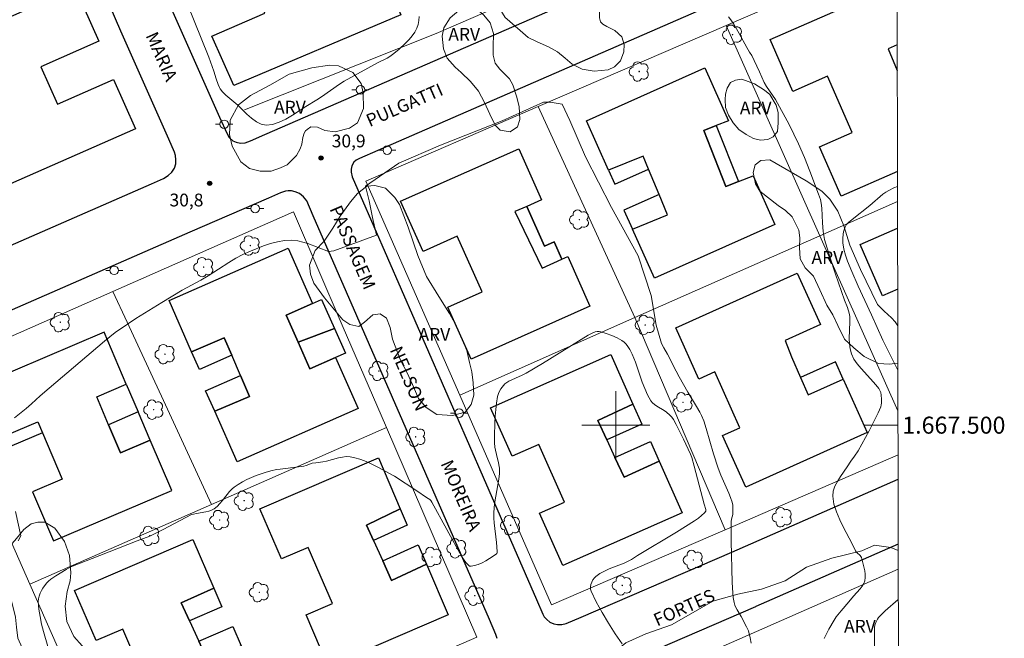
# Model space of a CAD drawing. Units: metres. Extents: x 277335 to 277850, y 1667127 to 1667691.
# Drawn here: x 277730 to 277846, y 1667475 to 1667548 of the extents above; entities that cross this region are included whole.
import ezdxf
from ezdxf.enums import TextEntityAlignment as Align

# ---------------------------------------------------------------- set-up
doc = ezdxf.new("R2010")
doc.units = ezdxf.units.M
doc.header["$MEASUREMENT"] = 0
for name, color, linetype, lineweight in [('Articulacao', 7, 'Continuous', 18), ('Edificacoes', 7, 'Continuous', 30), ('Malha_Coordenadas', 7, 'Continuous', 15), ('Muro_Grade', 8, 'Continuous', 20), ('Pavimentacao_Asfaltica_Mfio', 10, 'Continuous', 30), ('Poste', 7, 'Continuous', 9), ('Topon_de_Vias', 7, 'Continuous', 9)]:
    doc.layers.add(name, color=color, linetype=linetype, lineweight=lineweight)
for name, color, linetype, lineweight, true_color in [('Arvores_Isoladas', 7, 'Continuous', 18, 0x00ff33), ('Curvas_Intermediarias', 7, 'Continuous', 9, 0x783c14), ('Curvas_Mestras', 7, 'Continuous', 20, 0x783c14), ('Pto_Cotado', 7, 'Continuous', 9, 0x783c14), ('Topon_Pto_Cotado', 7, 'Continuous', 9, 0x783c14), ('Topon_Vegetacao', 7, 'Continuous', 9, 0x00ff33), ('Vegetacao', 7, 'Orla8', 9, 0x00ff33)]:
    doc.layers.add(name, color=color, linetype=linetype, lineweight=lineweight, true_color=true_color)
doc.styles.add('Arial', font='arial.ttf', dxfattribs={"height": 1.5})
doc.styles.get("Standard").update_dxf_attribs({"font": 'arial.ttf'})
doc.linetypes.add('Orla8', pattern='A,6,-0.5,["V",Standard,S=1,R=0,X=-0.5,Y=-1],-0.5,6,-0.5,["V",Standard,S=1,R=0,X=-0.5,Y=-1],-0.5', length=14)

# ---------------------------------------------------------------- blocks, each defined once
blk = doc.blocks.new('Cotas')
at = {"layer": 'Pto_Cotado'}
blk.add_hatch(color=256, dxfattribs=at).paths.add_polyline_path([(0, 0.24, 1), (0, -0.24, 1)])
at = {"layer": 'Pto_Cotado', "lineweight": -3}
blk.add_lwpolyline([(0, -0.24, -1), (0, 0.24, -1)], format="xyb", close=True, dxfattribs=at)
blk = doc.blocks.new('Poste')
at = {"layer": 'Poste'}
for points in [[(-0.5, 0), (-1, 0)], [(0.5, 0), (1, 0)]]:
    blk.add_lwpolyline(points, dxfattribs=at)
blk.add_lwpolyline([(0, 0.5, 1), (0, -0.5, 1)], format="xyb", close=True, dxfattribs=at)
blk = doc.blocks.new('Arvore')
at = {"layer": 'Arvores_Isoladas'}
blk.add_lwpolyline([(-0.72, 0.49, 0.872324), (-0.72, -0.55, 0.862983), (0.28, -0.83, 0.900105), (0.89, 0.03, 0.863155), (0.26, 0.86, 0.882486)], format="xyb", close=True, dxfattribs=at)
blk.add_circle((0, 0), 0.0286, dxfattribs=at)

msp = doc.modelspace()

# ---------------------------------------------------------------- linework, layer by layer
at = {"layer": 'Articulacao', "flags": 128}
msp.add_lwpolyline([(277350.85, 1667686.09), (277832.75, 1667687.07), (277833.87, 1667132.8), (277351.99, 1667131.82), (277350.85, 1667686.09)], close=True, dxfattribs=at)
at = {"layer": 'Curvas_Intermediarias', "flags": 128}
for points, elevation in [([(277776.93, 1667548.02), (277776.89, 1667547.54), (277776.81, 1667547.09), (277776.66, 1667546.66), (277776.41, 1667546.19), (277776.11, 1667545.75), (277775.75, 1667545.32), (277775.36, 1667544.91), (277774.53, 1667544.13), (277773.81, 1667543.53), (277773.49, 1667543.32), (277773.15, 1667543.13), (277772.11, 1667542.59), (277769.68, 1667541.29), (277768.13, 1667540.41), (277767.59, 1667540.06), (277765.46, 1667538.57), (277764.92, 1667538.22), (277763.61, 1667537.43), (277762.05, 1667536.42), (277761.26, 1667535.96), (277760.48, 1667535.58), (277759.71, 1667535.33), (277758.95, 1667535.24), (277758.37, 1667535.35), (277757.81, 1667535.64), (277757.25, 1667536.05), (277756.7, 1667536.55), (277755.62, 1667537.6), (277754.22, 1667538.77), (277753.83, 1667539.16), (277753.56, 1667539.51), (277753.47, 1667539.67), (277753.34, 1667540.02), (277753.11, 1667540.69), (277752.83, 1667541.6), (277752.23, 1667543.23), (277750.52, 1667547.52), (277749.76, 1667549.33)], 31), ([(277815.9, 1667474.4), (277815.78, 1667475.01), (277815.57, 1667475.85), (277815.36, 1667476.32), (277814.73, 1667477.51), (277814.24, 1667478.32), (277814.1, 1667478.59), (277813.98, 1667478.87), (277813.9, 1667479.16), (277813.8, 1667479.74), (277813.74, 1667480.32), (277813.67, 1667481.5), (277813.55, 1667486.38), (277813.55, 1667488.7), (277813.59, 1667488.97), (277813.73, 1667489.51), (277813.76, 1667490.02), (277813.75, 1667490.59), (277813.67, 1667490.95), (277813.48, 1667491.49), (277813.26, 1667492.02), (277812.33, 1667494.13), (277812.01, 1667494.94), (277811.49, 1667496.62), (277810.63, 1667499.61), (277810.33, 1667500.52), (277810.06, 1667501.12), (277809.87, 1667501.51), (277809.48, 1667502.2), (277808.48, 1667503.88), (277807.45, 1667505.67), (277807.08, 1667506.36), (277806.08, 1667508.33), (277805.66, 1667509.08), (277805.36, 1667509.58), (277804.76, 1667511.76), (277804.16, 1667515.23), (277802.63, 1667519.89), (277799.52, 1667525.57), (277796.43, 1667531.54), (277794.62, 1667535.81), (277793.7, 1667537.72), (277792.29, 1667537.95), (277791.53, 1667537.95), (277786.65, 1667535.76), (277779.43, 1667532.89), (277774.52, 1667530.8), (277770.63, 1667528.06), (277771.04, 1667526.34), (277771.46, 1667524.39), (277771.93, 1667522.31), (277766.89, 1667520.5), (277766.29, 1667520.4), (277763.87, 1667521.36), (277762.69, 1667521.67), (277761.92, 1667521.74), (277761.12, 1667521.7), (277760.3, 1667521.55), (277759.47, 1667521.33), (277758.66, 1667521.06), (277757.11, 1667520.46), (277756.24, 1667520.06), (277755.4, 1667519.61), (277754.58, 1667519.11), (277752.14, 1667517.54), (277751.31, 1667517.04), (277749.1, 1667515.88), (277746.71, 1667514.42), (277743.67, 1667512.52), (277742.67, 1667511.86), (277741.25, 1667510.88), (277739.98, 1667509.87), (277733.47, 1667504.35), (277732.44, 1667503.44), (277731.42, 1667502.51), (277730.78, 1667501.96), (277729.41, 1667500.85)], 31), ([(277833.12, 1667506.48), (277831.37, 1667509.99), (277830.04, 1667512.95), (277828.46, 1667516.34), (277827.7, 1667518.05), (277827.21, 1667519.26), (277826.97, 1667519.96), (277826.77, 1667520.69), (277826.65, 1667521.41), (277826.64, 1667521.92), (277826.7, 1667522.44), (277826.75, 1667522.7), (277826.92, 1667523.31), (277827.06, 1667523.52), (277827.32, 1667523.8), (277827.75, 1667524.17), (277829.82, 1667525.79), (277831.36, 1667527.14), (277831.69, 1667527.38), (277832.04, 1667527.58), (277832.65, 1667527.88), (277833.07, 1667528.05)], 29), ([(277733.32, 1667473.99), (277732.82, 1667475.75), (277732.6, 1667476.64), (277732.42, 1667477.52), (277732.28, 1667478.4), (277732.21, 1667479.27), (277732.22, 1667479.59), (277732.3, 1667479.92), (277732.42, 1667480.25), (277732.57, 1667480.56), (277732.75, 1667480.87), (277733.16, 1667481.42), (277733.4, 1667481.67), (277733.67, 1667481.9), (277734.28, 1667482.3), (277735.49, 1667483.04), (277736.04, 1667483.34), (277739.44, 1667484.7), (277743.8, 1667486.4), (277745.29, 1667486.96), (277746.86, 1667487.74), (277750.21, 1667489.49), (277750.44, 1667489.56), (277750.79, 1667489.64), (277751.88, 1667489.83), (277752.23, 1667489.91), (277752.56, 1667490.03), (277752.86, 1667490.19), (277753.2, 1667490.46), (277753.52, 1667490.78), (277753.81, 1667491.12), (277754.37, 1667491.86), (277754.67, 1667492.21), (277754.99, 1667492.53), (277755.21, 1667492.71), (277755.68, 1667493.04), (277756.18, 1667493.34), (277756.7, 1667493.61), (277757.24, 1667493.86), (277757.8, 1667494.07), (277758.86, 1667494.43), (277759.51, 1667494.62), (277760.17, 1667494.78), (277760.6, 1667494.85), (277762.75, 1667495.1), (277763.37, 1667495.2), (277763.64, 1667495.27), (277764.37, 1667495.52), (277764.78, 1667495.59), (277765.6, 1667495.69), (277766.06, 1667495.79), (277767.45, 1667496.16), (277767.91, 1667496.26), (277768.36, 1667496.3), (277768.81, 1667496.28), (277769.38, 1667496.18), (277769.95, 1667496.02), (277770.51, 1667495.81), (277771.07, 1667495.57), (277772.16, 1667495.04), (277773.37, 1667494.38), (277774.04, 1667493.99), (277776.64, 1667492.27), (277777.8, 1667491.52), (277778.16, 1667491.26), (277778.28, 1667491.14), (277778.41, 1667490.95), (277781.94, 1667484.54), (277782.41, 1667483.88), (277782.55, 1667483.7), (277782.7, 1667483.55), (277782.85, 1667483.45), (277783.01, 1667483.43), (277783.42, 1667483.51), (277783.86, 1667483.65), (277784.3, 1667483.84), (277784.75, 1667484.07), (277785.19, 1667484.32), (277785.97, 1667484.85), (277786.04, 1667484.92), (277786.08, 1667485.02), (277786.09, 1667485.14), (277786.01, 1667486.22), (277785.72, 1667488.52), (277785.68, 1667489.09), (277785.68, 1667489.66), (277785.73, 1667490.33), (277785.82, 1667491), (277786.29, 1667493.65), (277786.37, 1667494.32), (277786.37, 1667494.53), (277786.34, 1667494.94), (277786.2, 1667495.77), (277786.07, 1667496.21), (277785.81, 1667497.43), (277785.77, 1667497.94), (277785.78, 1667498.71), (277785.82, 1667500.28), (277785.86, 1667501.06), (277785.92, 1667501.83), (277786.01, 1667502.6), (277786.12, 1667503.36), (277786.18, 1667503.59), (277786.27, 1667503.82), (277786.52, 1667504.25), (277786.83, 1667504.66), (277786.99, 1667504.84), (277787.2, 1667505.02), (277787.45, 1667505.16), (277789.02, 1667505.87), (277789.48, 1667506.1), (277791.42, 1667507.26), (277796.77, 1667510.56), (277797.31, 1667510.86), (277797.6, 1667510.97), (277797.82, 1667511.01), (277798.04, 1667511.01), (277798.25, 1667510.97), (277798.89, 1667510.77), (277799.53, 1667510.54), (277800.15, 1667510.26), (277800.45, 1667510.11), (277800.72, 1667509.95), (277800.98, 1667509.75), (277801.21, 1667509.52), (277801.43, 1667509.24), (277801.64, 1667508.89), (277801.91, 1667508.34), (277802.3, 1667507.4), (277803.12, 1667505.07), (277803.41, 1667504.31), (277803.74, 1667503.57), (277804.12, 1667502.87), (277804.31, 1667502.63), (277804.54, 1667502.42), (277804.81, 1667502.24), (277805.69, 1667501.73), (277805.95, 1667501.54), (277806.34, 1667501.19), (277806.57, 1667500.93), (277806.77, 1667500.65), (277807.08, 1667500.09), (277807.96, 1667498.36), (277808.79, 1667496.59), (277808.94, 1667496.22), (277809.22, 1667495.18), (277810.37, 1667490.72), (277810.58, 1667490.09), (277810.59, 1667489.97), (277810.56, 1667489.89), (277810.41, 1667489.71), (277810.07, 1667489.37), (277809.7, 1667489.07), (277809.25, 1667488.75), (277807.13, 1667487.44), (277802.56, 1667484.7), (277801.83, 1667484.23), (277801.52, 1667484.06), (277800.97, 1667483.8), (277799.23, 1667483.11), (277798.67, 1667482.85), (277798.15, 1667482.57), (277797.68, 1667482.24), (277797.49, 1667482.06), (277797.32, 1667481.83), (277797.18, 1667481.57), (277797.08, 1667481.29), (277797.03, 1667481.01), (277797.03, 1667480.74), (277797.1, 1667480.5), (277797.72, 1667479.26), (277798.4, 1667478), (277799.14, 1667476.73), (277799.93, 1667475.49), (277800.77, 1667474.3)], 32), ([(277729.53, 1667489.87), (277730.17, 1667487), (277729.85, 1667486.4)], 31), ([(277833.22, 1667452.3), (277832.94, 1667452.9), (277832.53, 1667453.82), (277832.35, 1667454.28), (277832.19, 1667454.75), (277831.84, 1667455.99), (277831.55, 1667457.25), (277831.43, 1667457.88), (277831.22, 1667459.15), (277831.02, 1667460.97), (277830.89, 1667462.8), (277830.7, 1667466), (277830.39, 1667474.1), (277830.37, 1667475.17), (277830.38, 1667476.23), (277830.42, 1667476.52), (277830.52, 1667476.8), (277830.72, 1667477.2), (277830.86, 1667477.41), (277831.02, 1667477.61), (277831.64, 1667478.2), (277833.17, 1667479.53)], 29)]:
    msp.add_lwpolyline(points, dxfattribs=dict(at, elevation=elevation))
at = {"layer": 'Curvas_Mestras', "elevation": 30, "flags": 128}
msp.add_lwpolyline([(277813.24, 1667547.97), (277813.52, 1667547.61), (277813.87, 1667547.1), (277814.19, 1667546.57), (277814.5, 1667546.03), (277815.39, 1667544.38), (277815.7, 1667543.84), (277815.96, 1667543.43), (277816.26, 1667542.83), (277816.88, 1667541.51), (277817.44, 1667540.25), (277817.71, 1667539.79), (277818.42, 1667538.77), (277818.75, 1667538.25), (277820.34, 1667535.31), (277821.44, 1667533.07), (277822.14, 1667531.46), (277822.79, 1667529.83), (277823.81, 1667527.15), (277824.02, 1667526.51), (277824.12, 1667526.07), (277824.2, 1667525.51), (277824.28, 1667523.79), (277824.35, 1667522.74), (277824.41, 1667522.28), (277824.5, 1667521.83), (277825.14, 1667519.78), (277825.81, 1667517.73), (277826.85, 1667514.67), (277827.21, 1667513.82), (277827.41, 1667513.17), (277827.47, 1667512.78), (277827.49, 1667512.14), (277827.41, 1667510.2), (277827.42, 1667509.56), (277827.5, 1667508.96), (277827.66, 1667508.38), (277827.96, 1667507.77), (277828.35, 1667507.2), (277828.8, 1667506.65), (277830.27, 1667505.05), (277830.72, 1667504.5), (277830.87, 1667504.29), (277831.01, 1667504.07), (277831.1, 1667503.84), (277831.16, 1667503.51), (277831.21, 1667503.05), (277831.2, 1667502.6), (277831.17, 1667502.38), (277831.1, 1667502.17), (277830.8, 1667501.45), (277830.47, 1667500.74), (277829.74, 1667499.34), (277828.46, 1667496.98), (277828.04, 1667496.36), (277827.59, 1667495.79), (277827.18, 1667495.12), (277826.39, 1667493.98), (277826.03, 1667493.4), (277825.73, 1667492.82), (277825.53, 1667492.23), (277825.49, 1667491.65), (277825.62, 1667490.73), (277825.9, 1667489.81), (277826.29, 1667488.89), (277826.74, 1667487.96), (277827.72, 1667486.12), (277828.16, 1667485.22), (277828.24, 1667485.1), (277828.34, 1667484.99), (277828.68, 1667484.68), (277828.77, 1667484.56), (277828.83, 1667484.44), (277829.06, 1667483.67), (277829.24, 1667482.87), (277829.28, 1667482.48), (277829.28, 1667482.09), (277829.23, 1667481.73), (277829.11, 1667481.4), (277828.92, 1667481.08), (277828.69, 1667480.78), (277827.89, 1667479.9), (277827.36, 1667479.25), (277826.45, 1667478.2), (277825.88, 1667477.48), (277825.63, 1667477.1), (277825.03, 1667476.03), (277824.48, 1667474.93)], dxfattribs=at)
at = {"layer": 'Edificacoes', "flags": 128}
for points in [[(277747.97, 1667556.1), (277767.32, 1667564.54), (277769.9, 1667558.63), (277763.3, 1667555.76), (277765.31, 1667551.16), (277772.17, 1667554.15), (277774.76, 1667548.21), (277755.15, 1667539.9), (277752.59, 1667545.69), (277758.8, 1667548.39), (277758.32, 1667549.5), (277759.79, 1667550.14), (277758.66, 1667552.74), (277757.25, 1667552.13), (277756.84, 1667553.07), (277750.53, 1667550.31)], [(277716.84, 1667542.7), (277736.55, 1667551.39), (277739.32, 1667545.11), (277732.52, 1667542.11), (277734.47, 1667537.7), (277741.06, 1667540.61), (277743.61, 1667534.83), (277724.02, 1667526.19), (277721.4, 1667532.13), (277728.43, 1667535.24), (277727.96, 1667536.3), (277728.82, 1667536.68), (277727.74, 1667539.13), (277726.55, 1667538.6), (277726.14, 1667539.52), (277719.53, 1667536.6)], [(277796.56, 1667535.74), (277810.46, 1667541.97), (277813.24, 1667535.77), (277811.79, 1667535.19), (277810.33, 1667534.61), (277812.94, 1667528.04), (277814.42, 1667528.63), (277816.12, 1667529.31), (277818.68, 1667523.59), (277804.55, 1667517.26), (277801.97, 1667523.02), (277806.07, 1667524.72), (277805.09, 1667527.09), (277803.86, 1667530.06), (277803.22, 1667531.61), (277799.16, 1667529.94)], [(277810.33, 1667534.61), (277811.79, 1667535.19), (277814.42, 1667528.63), (277812.94, 1667528.04)], [(277774.75, 1667526.3), (277788.61, 1667532.48), (277791.29, 1667526.47), (277789.55, 1667525.69), (277791.63, 1667521.03), (277792.77, 1667521.54), (277793.68, 1667519.5), (277794.36, 1667519.81), (277796.97, 1667513.97), (277783.01, 1667507.74), (277780.27, 1667513.87), (277784.31, 1667515.67), (277781.4, 1667522.19), (277777.39, 1667520.4)], [(277799.88, 1667528.32), (277803.86, 1667530.06), (277803.22, 1667531.61), (277799.16, 1667529.94)], [(277801.97, 1667523.02), (277806.07, 1667524.72), (277805.09, 1667527.09), (277800.96, 1667525.27)], [(277789.55, 1667525.69), (277788.15, 1667525.1), (277791.35, 1667518.44), (277793.68, 1667519.5), (277792.77, 1667521.54), (277791.63, 1667521.03)], [(277747.56, 1667514.64), (277761.53, 1667520.8), (277764.4, 1667514.3), (277761.3, 1667512.93), (277762.7, 1667509.76), (277764.1, 1667506.6), (277767.09, 1667507.96), (277769.75, 1667501.94), (277755.55, 1667495.68), (277752.92, 1667501.64), (277757, 1667503.35), (277755.94, 1667505.84), (277754.92, 1667508.22), (277754.05, 1667510.26), (277750.21, 1667508.63)], [(277807.05, 1667511.43), (277821.3, 1667517.86), (277824.03, 1667511.81), (277819.87, 1667509.94), (277820.64, 1667508.01), (277821.69, 1667505.6), (277822.58, 1667503.57), (277826.71, 1667505.39), (277829.52, 1667499.15), (277815.28, 1667492.73), (277812.55, 1667498.77), (277814.58, 1667499.69), (277811.62, 1667506.26), (277809.76, 1667505.42)], [(277764.4, 1667514.3), (277765.47, 1667514.77), (277766.98, 1667511.37), (277762.7, 1667509.76), (277761.3, 1667512.93)], [(277725.96, 1667504.96), (277728.56, 1667498.85), (277732.15, 1667500.39), (277732.71, 1667499.09), (277735.03, 1667493.66), (277731.52, 1667492.16), (277733.98, 1667486.41), (277747.87, 1667492.34), (277745.35, 1667498.25), (277741.88, 1667496.76), (277740.47, 1667500.05), (277739.07, 1667503.34), (277742.54, 1667504.83), (277739.94, 1667510.93)], [(277766.98, 1667511.37), (277768.26, 1667508.47), (277767.09, 1667507.96), (277764.1, 1667506.6), (277762.7, 1667509.76)], [(277751.13, 1667506.55), (277750.21, 1667508.63), (277754.05, 1667510.26), (277754.92, 1667508.22)], [(277785.31, 1667502.05), (277799.41, 1667508.31), (277802.02, 1667502.45), (277797.89, 1667500.55), (277798.95, 1667498.26), (277799.9, 1667496.2), (277800.97, 1667493.88), (277805.08, 1667495.78), (277807.78, 1667489.71), (277793.8, 1667483.51), (277791.06, 1667489.68), (277793.97, 1667490.97), (277790.96, 1667497.74), (277787.84, 1667496.35)], [(277826.71, 1667505.39), (277825.79, 1667507.43), (277821.69, 1667505.6), (277822.58, 1667503.57)], [(277751.86, 1667504.04), (277755.94, 1667505.84), (277757, 1667503.35), (277752.92, 1667501.64)], [(277742.54, 1667504.83), (277743.93, 1667501.57), (277740.47, 1667500.05), (277739.07, 1667503.34)], [(277802.02, 1667502.45), (277803.06, 1667500.1), (277798.95, 1667498.26), (277797.89, 1667500.55)], [(277745.35, 1667498.25), (277743.93, 1667501.57), (277740.47, 1667500.05), (277741.88, 1667496.76)], [(277729.12, 1667497.56), (277728.56, 1667498.85), (277732.15, 1667500.39), (277732.71, 1667499.09)], [(277804.07, 1667498.07), (277805.08, 1667495.78), (277800.97, 1667493.88), (277799.9, 1667496.2)], [(277766.25, 1667471.65), (277763.64, 1667477.73), (277766.73, 1667479.06), (277765.3, 1667482.39), (277763.9, 1667485.64), (277760.76, 1667484.29), (277758.23, 1667490.18), (277772.13, 1667496.15), (277774.71, 1667490.16), (277770.73, 1667488.25), (277771.55, 1667486.47), (277772.65, 1667484.06), (277773.69, 1667481.77), (277777.77, 1667483.67), (277780.34, 1667477.7)], [(277771.55, 1667486.47), (277770.73, 1667488.25), (277774.71, 1667490.16), (277775.52, 1667488.26)], [(277736.46, 1667480.58), (277750.36, 1667486.55), (277752.82, 1667480.84), (277748.99, 1667479.13), (277749.95, 1667477.03), (277751.05, 1667474.62), (277752.12, 1667472.26), (277756.01, 1667474.06), (277758.57, 1667468.09), (277744.48, 1667462.04), (277741.87, 1667468.12), (277744.96, 1667469.45), (277742.13, 1667476.04), (277738.99, 1667474.69)], [(277772.65, 1667484.06), (277776.81, 1667485.93), (277777.77, 1667483.67), (277773.69, 1667481.77)], [(277753.75, 1667478.66), (277749.95, 1667477.03), (277748.99, 1667479.13), (277752.82, 1667480.84)], [(277755.04, 1667476.33), (277756.01, 1667474.06), (277752.12, 1667472.26), (277751.05, 1667474.62)]]:
    msp.add_lwpolyline(points, close=True, dxfattribs=at)
for points in [[(277818.12, 1667545.31), (277832.21, 1667551.5), (277833.03, 1667549.64)], [(277833.07, 1667529.81), (277826.47, 1667526.91), (277823.93, 1667532.7), (277827.76, 1667534.39), (277824.86, 1667541), (277820.8, 1667539.22), (277818.12, 1667545.31)], [(277833.04, 1667544.67), (277831.96, 1667544.2), (277833.04, 1667541.68)], [(277828.68, 1667521.24), (277833.08, 1667523.15)], [(277833.1, 1667515.99), (277831.31, 1667515.21), (277828.68, 1667521.24)]]:
    msp.add_lwpolyline(points, dxfattribs=at)
at = {"layer": 'Malha_Coordenadas', "flags": 128}
for points in [[(277800, 1667504), (277800, 1667496)], [(277804, 1667500), (277796, 1667500)], [(277833.13, 1667500), (277829.13, 1667500)]]:
    msp.add_lwpolyline(points, dxfattribs=at)
at = {"layer": 'Muro_Grade', "flags": 128}
for points in [[(277804.16, 1667556.99), (277778.9, 1667546.01)], [(277812.97, 1667546.96), (277833.02, 1667555.63)], [(277790.91, 1667537.42), (277812.97, 1667546.96)], [(277812.97, 1667546.96), (277823.97, 1667522.25)], [(277778.9, 1667546.01), (277756.42, 1667537.05)], [(277781.68, 1667503.52), (277770.67, 1667528.66), (277790.91, 1667537.42)], [(277790.91, 1667537.42), (277802.24, 1667512.65)], [(277823.97, 1667522.25), (277833.08, 1667526.27)], [(277740.98, 1667515.71), (277762.17, 1667525.06), (277767.9, 1667511.76), (277773.09, 1667499.73)], [(277802.24, 1667512.65), (277823.97, 1667522.25)], [(277823.97, 1667522.25), (277833.13, 1667501.67)], [(277720.11, 1667506.5), (277740.98, 1667515.71)], [(277752.54, 1667490.69), (277746.9, 1667502.9), (277742.65, 1667512.09), (277740.98, 1667515.71)], [(277781.68, 1667503.52), (277802.24, 1667512.65)], [(277802.24, 1667512.65), (277812.85, 1667487.71)], [(277720.11, 1667506.5), (277731.23, 1667481.31)], [(277812.85, 1667487.71), (277792.47, 1667478.88), (277781.68, 1667503.52)], [(277773.09, 1667499.73), (277752.54, 1667490.69)], [(277773.09, 1667499.73), (277783.7, 1667475.1), (277763.75, 1667466.4)], [(277833.14, 1667496.5), (277812.85, 1667487.71)], [(277752.54, 1667490.69), (277731.23, 1667481.31)], [(277790.1, 1667464.14), (277833.16, 1667483.07)], [(277731.23, 1667481.31), (277741.99, 1667456.92)]]:
    msp.add_lwpolyline(points, dxfattribs=at)
at = {"layer": 'Pavimentacao_Asfaltica_Mfio', "flags": 128}
for points in [[(277673.99, 1667497.07), (277745.49, 1667528.34), (277746.92, 1667528.96), (277747.46, 1667529.35), (277747.87, 1667529.72), (277748.19, 1667530.2), (277748.35, 1667530.7), (277748.37, 1667531.19), (277748.31, 1667531.69), (277748.2, 1667532.09), (277747.53, 1667533.59), (277741.9, 1667546.27), (277728.47, 1667577.38)], [(277831.93, 1667558.59), (277808.8, 1667548.29), (277772.06, 1667532.28), (277769.9, 1667531.34), (277769.52, 1667531.12), (277769.26, 1667530.9), (277769.03, 1667530.48), (277768.93, 1667530.09), (277768.95, 1667529.74), (277769.04, 1667529.19), (277769.99, 1667527.01), (277784.42, 1667493.9), (277790.68, 1667479.53), (277791.44, 1667477.79), (277791.61, 1667477.5), (277791.9, 1667477.16), (277792.27, 1667476.87), (277792.73, 1667476.67), (277793.17, 1667476.58), (277793.66, 1667476.58), (277794.18, 1667476.68), (277795.95, 1667477.45), (277813.64, 1667485.09), (277833.14, 1667493.67)], [(277747.86, 1667548.88), (277753.5, 1667536.19), (277754.37, 1667534.22), (277754.63, 1667533.81), (277755.04, 1667533.42), (277755.44, 1667533.24), (277755.94, 1667533.14), (277756.48, 1667533.18), (277757.11, 1667533.4), (277758.79, 1667534.13), (277805.98, 1667554.7)], [(277786.06, 1667474.92), (277785.92, 1667475.41), (277785.17, 1667477.15), (277778.91, 1667491.5), (277764.49, 1667524.61), (277763.73, 1667526.37), (277763.36, 1667526.84), (277762.86, 1667527.23), (277762.38, 1667527.4), (277761.93, 1667527.52), (277761.53, 1667527.54), (277761.24, 1667527.5), (277760.64, 1667527.3), (277759.22, 1667526.68), (277750, 1667522.66), (277676.22, 1667490.41)], [(277833.16, 1667486.03), (277816.46, 1667478.68), (277816.42, 1667478.66), (277781.61, 1667463.63)]]:
    msp.add_lwpolyline(points, dxfattribs=at)
at = {"layer": 'Vegetacao', "flags": 128}
for points in [[(277795.9, 1667552.07), (277796.89, 1667551.36), (277797.67, 1667550.64), (277798.02, 1667549.99), (277798.12, 1667549.24), (277798.08, 1667548.43), (277798.09, 1667547.86), (277798.22, 1667547.38), (277798.48, 1667547.11), (277798.96, 1667546.83), (277799.89, 1667546.36), (277800.71, 1667545.63), (277800.97, 1667544.72), (277800.96, 1667543.87), (277800.55, 1667542.8), (277799.87, 1667542.08), (277799.12, 1667541.74), (277797.46, 1667541.58), (277796.07, 1667541.82), (277794.9, 1667542.41), (277794.07, 1667543.13), (277793.18, 1667543.87), (277792.09, 1667544.45), (277790.76, 1667545.03), (277789.71, 1667545.54), (277787.24, 1667547.68), (277787.01, 1667547.89), (277786.41, 1667548.93), (277786.19, 1667549.91), (277786.22, 1667551.11), (277786.55, 1667551.99), (277787.47, 1667552.72), (277788.86, 1667553.27), (277790.53, 1667553.48), (277791.67, 1667553.48), (277793.21, 1667553.26), (277794.69, 1667552.69)], [(277787.91, 1667539.99), (277788.33, 1667538.65), (277788.65, 1667537.42), (277788.74, 1667535.93), (277788.46, 1667535.04), (277787.59, 1667534.47), (277786.43, 1667534.65), (277785.83, 1667535.23), (277785.23, 1667536.52), (277784.59, 1667537.92), (277783.87, 1667539.23), (277782.95, 1667540.36), (277781.86, 1667541.43), (277781.14, 1667542.05), (277780.2, 1667543.11), (277779.76, 1667544.22), (277779.63, 1667545.72), (277779.81, 1667546.69), (277780.55, 1667547.84), (277781.56, 1667548.72), (277782.97, 1667549.07), (277783.68, 1667548.88), (277784.52, 1667548.17), (277785.27, 1667547.27), (277785.64, 1667546.02), (277785.62, 1667544.43), (277785.61, 1667543.46), (277785.85, 1667542.52), (277786.39, 1667541.81), (277786.99, 1667541.24), (277787.53, 1667540.69)], [(277763.44, 1667534.3), (277763.28, 1667533.8), (277763.14, 1667533.02), (277762.97, 1667532.45), (277762.52, 1667531.67), (277761.43, 1667530.58), (277760.64, 1667530.24), (277759.55, 1667529.86), (277758.26, 1667529.84), (277756.99, 1667530.17), (277755.98, 1667530.94), (277754.99, 1667532.76), (277754.67, 1667534.13), (277754.75, 1667535.83), (277755.73, 1667537.63), (277757.11, 1667538.75), (277759.38, 1667539.95), (277761.65, 1667541.22), (277764.31, 1667541.98), (277766.39, 1667542.29), (277767.44, 1667542.22), (277769.14, 1667541.42), (277770.12, 1667540.16), (277770.34, 1667538.99), (277770.38, 1667537.22), (277769.68, 1667535.52), (277768.74, 1667534.91), (277767.06, 1667534.46), (277765.85, 1667534.6), (277764.97, 1667535.02), (277764.22, 1667535.03), (277763.77, 1667534.75), (277763.57, 1667534.57)], [(277814.79, 1667540.65), (277816.28, 1667540.1), (277817.48, 1667539.37), (277818.09, 1667538.85), (277818.83, 1667537.6), (277819.07, 1667536.72), (277819.08, 1667535.51), (277818.98, 1667534.49), (277818.47, 1667533.89), (277817.84, 1667533.55), (277817, 1667533.5), (277816.18, 1667533.66), (277815.29, 1667534.13), (277814.43, 1667534.74), (277813.77, 1667535.51), (277813.23, 1667536.43), (277812.88, 1667537.32), (277812.86, 1667538.28), (277812.89, 1667538.9), (277813.06, 1667539.59), (277813.48, 1667540.26), (277814.05, 1667540.55)], [(277783.12, 1667506.26), (277783.28, 1667504.98), (277783.33, 1667503.53), (277783.01, 1667502.41), (277782.31, 1667501.53), (277780.82, 1667501.13), (277778.99, 1667501.24), (277777.73, 1667502.06), (277776.86, 1667503.13), (277776.14, 1667504.77), (277775.51, 1667506.14), (277774.72, 1667507.62), (277773.81, 1667510.12), (277773.5, 1667511.48), (277773.09, 1667512.59), (277772.36, 1667513.09), (277771.48, 1667512.98), (277770.52, 1667512.09), (277769.86, 1667511.61), (277768.8, 1667511.81), (277767.95, 1667512.38), (277765.8, 1667514.96), (277764.55, 1667516.69), (277764.16, 1667517.74), (277764.04, 1667518.78), (277764.7, 1667520.51), (277765.76, 1667521.6), (277766.8, 1667523.13), (277767.63, 1667524.56), (277768.85, 1667526.25), (277769.68, 1667527.22), (277770.77, 1667528.08), (277771.73, 1667528.16), (277772.99, 1667527.84), (277774.06, 1667526.76), (277774.6, 1667525.91), (277775.65, 1667523.27), (277776.75, 1667519.93), (277777.79, 1667517.46), (277779.22, 1667515.13), (277780.47, 1667513.1), (277781.4, 1667511.46), (277782.5, 1667508.77), (277782.82, 1667507.36)], [(277743.7, 1667461.52), (277743.56, 1667460.44), (277742.95, 1667459.52), (277742.09, 1667458.97), (277740.91, 1667458.93), (277739.56, 1667459.37), (277738.58, 1667460.43), (277737.59, 1667461.34), (277736.68, 1667461.95), (277735.36, 1667462.83), (277734.57, 1667463.95), (277734.03, 1667465.54), (277733.92, 1667466.68), (277733.34, 1667467.92), (277732.72, 1667468.86), (277731.95, 1667469.91), (277731.58, 1667470.95), (277731.02, 1667472.27), (277729.81, 1667474.97), (277729.66, 1667476.26), (277729.52, 1667477.44), (277729.09, 1667479.22), (277728.75, 1667480.27), (277727.92, 1667481.65), (277727.65, 1667482.16), (277727.61, 1667482.94), (277727.75, 1667484.09), (277728.61, 1667485.48), (277729.66, 1667486.7), (277730.51, 1667487.75), (277731.36, 1667488.39), (277732.16, 1667488.6), (277732.97, 1667488.59), (277734.15, 1667487.89), (277735.29, 1667486.33), (277735.86, 1667484.67), (277736.05, 1667482.64), (277735.95, 1667481.71), (277735.6, 1667480.45), (277735.37, 1667478.75), (277735.55, 1667476.93), (277736.4, 1667475.17), (277737.37, 1667474.07), (277738.85, 1667472.44), (277739.67, 1667471.08), (277740.36, 1667469.72), (277740.8, 1667468.3), (277740.95, 1667466.89), (277741.36, 1667465.62), (277742.19, 1667464.36), (277743.18, 1667463.09), (277743.6, 1667462.2)]]:
    msp.add_lwpolyline(points, close=True, dxfattribs=at)
for points in [[(277832.11, 1667507.16), (277830.86, 1667507.25), (277829.17, 1667508.08), (277827.95, 1667509.1), (277826.86, 1667510.1), (277826.07, 1667511.71), (277825.47, 1667512.97), (277824.76, 1667514.08), (277823.94, 1667515.89), (277823.2, 1667517.51), (277822.25, 1667518.47), (277821.64, 1667519.54), (277821.58, 1667520.89), (277821.59, 1667521.99), (277821.49, 1667522.9), (277820.69, 1667524.48), (277819.92, 1667525.22), (277819.05, 1667525.81), (277816.91, 1667527.51), (277816.39, 1667528.36), (277816.12, 1667529.7), (277816.38, 1667530.57), (277817.04, 1667531.11), (277818.08, 1667531.17), (277822.35, 1667528.72), (277824.21, 1667527.51), (277825.14, 1667526.57), (277826.07, 1667525.14), (277826.79, 1667523.42), (277827.46, 1667521.16), (277828.72, 1667518.3), (277830.74, 1667514.17), (277831.51, 1667513.38), (277832.38, 1667512.6), (277832.81, 1667512.15), (277833.11, 1667511.67)], [(277833.11, 1667507.29), (277833.1, 1667507.28), (277832.11, 1667507.16)], [(277833.19, 1667471.93), (277832.17, 1667471.9), (277830.63, 1667471.48), (277828.44, 1667469.99), (277827.07, 1667468.76), (277825.12, 1667467.4), (277823.42, 1667467.08), (277821.58, 1667467.12), (277819.54, 1667467.64), (277817.54, 1667468.59), (277815.32, 1667469.8), (277812.74, 1667471.05), (277811.9, 1667471.72), (277811.13, 1667472.04), (277810.2, 1667472.02), (277809.4, 1667471.86), (277808.51, 1667471.14), (277808.17, 1667470.58), (277807.88, 1667469.72), (277807.2, 1667468.71), (277806.55, 1667468.31), (277805.64, 1667467.99), (277804.39, 1667467.7), (277802.73, 1667467.12), (277801.69, 1667466.92), (277800.54, 1667467.06), (277799.56, 1667467.55), (277798.08, 1667470.09), (277798.46, 1667471.95), (277799.7, 1667473.23), (277801.2, 1667474.41), (277803.52, 1667475.47), (277806.56, 1667476.53), (277809.07, 1667478.01), (277811.4, 1667479.31), (277814.35, 1667480.14), (277817.1, 1667480.72), (277819.88, 1667481.71), (277822.41, 1667483.31), (277825.37, 1667484.36), (277828.87, 1667485.25), (277830.39, 1667485.89), (277832.28, 1667485.64), (277833.16, 1667485.28)]]:
    msp.add_lwpolyline(points, dxfattribs=at)

# ---------------------------------------------------------------- block references
at = {"layer": 'Arvores_Isoladas'}
for p in [(277813.71, 1667545.87), (277802.75, 1667541.55), (277795.73, 1667524.15), (277757.1, 1667521.1), (277751.63, 1667518.57), (277734.79, 1667512.1), (277803.46, 1667511.77), (277747.09, 1667508.34), (277772.19, 1667506.37), (277807.89, 1667502.68), (277745.76, 1667501.82), (277776.52, 1667498.63), (277756.38, 1667491.12), (277753.5, 1667488.85), (277819.54, 1667489.18), (277787.65, 1667488.25), (277745.3, 1667487), (277781.33, 1667485.53), (277778.43, 1667484.51), (277809.1, 1667484.16), (277758.15, 1667480.37), (277800.76, 1667481.17), (277783.45, 1667479.96)]:
    msp.add_blockref('Arvore', p, dxfattribs=at)
at = {"layer": 'Poste'}
for p in [(277770.03, 1667539.4), (277754.03, 1667535.35), (277773.18, 1667532.31), (277757.67, 1667525.44), (277741.13, 1667518.19), (277781.61, 1667501.4)]:
    msp.add_blockref('Poste', p, dxfattribs=at)
at = {"layer": 'Pto_Cotado'}
for p in [(277765.41, 1667531.39, 30.89), (277752.33, 1667528.41, 30.77)]:
    msp.add_blockref('Cotas', p, dxfattribs=at)

# ---------------------------------------------------------------- texts
at = {"layer": 'Malha_Coordenadas', "style": 'Arial'}
msp.add_text('1.667.500', height=2, dxfattribs=at).set_placement((277833.63, 1667500), align=Align.MIDDLE_LEFT)
at = {"layer": 'Topon_de_Vias', "style": 'Arial'}
for s, rotation, p in [('MARIA', 293.8461, (277744.78, 1667545.78)), ('PULGATTI', 23.7031, (277771.11, 1667535)), ('P', 293.1674, (277766.37, 1667525.42)), ('PASSAGEM', 293.1674, (277766.37, 1667525.42)), ('NELSON', 293.1674, (277773.45, 1667508.86)), ('MOREIRA', 293.1674, (277779.41, 1667495.5)), ('FORTES', 24.1358, (277804.86, 1667476.34))]:
    msp.add_text(s, height=1.5, rotation=rotation, dxfattribs=at).set_placement(p)
at = {"layer": 'Topon_Pto_Cotado', "style": 'Arial'}
for s, p in [('30,9', (277766.66, 1667532.64, 30.89)), ('30,8', (277747.62, 1667525.7, 30.77))]:
    msp.add_text(s, height=1.5, dxfattribs=at).set_placement(p)
at = {"layer": 'Topon_Vegetacao', "style": 'Arial'}
for p in [(277780.35, 1667545.17), (277759.89, 1667536.61), (277814.57, 1667536.52), (277822.98, 1667518.95), (277776.85, 1667509.91), (277826.8, 1667475.63)]:
    msp.add_text('ARV', height=1.5, dxfattribs=at).set_placement(p)

doc.saveas('drawing.dxf')
